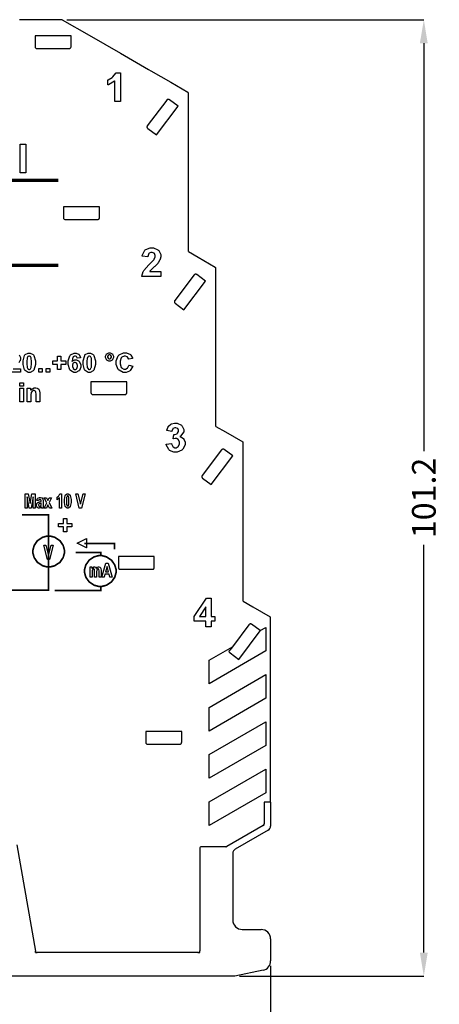
# Model space of a CAD drawing. Units: millimetres. Extents: x 0 to 420, y 0 to 297.
# Drawn here: x 153 to 197, y 108 to 212 of the extents above; entities that cross this region are included whole.
import ezdxf

# ---------------------------------------------------------------- set-up
doc = ezdxf.new("R2010")
doc.units = ezdxf.units.MM
doc.layers.add('DIMENSION', color=3, linetype='Continuous', lineweight=25)
doc.layers.add('LIVELLO_1', color=7, linetype='Continuous')
doc.styles.get("Standard").update_dxf_attribs({"font": 'txt.shx'})
doc.dimstyles.get("Standard").update_dxf_attribs({"dimscale": 100, "dimtxt": 2.5, "dimasz": 2.5, "dimexe": 0, "dimexo": 0.5, "dimgap": 1, "dimtad": 0, "dimtoh": 1, "dimdec": 4, "dimzin": 0, "dimdsep": 46, "dimtxsty": 'Standard', "dimcen": 2.5, "dimadec": 0, "dimazin": 0, "dimtfac": 1, "dimtdec": 4, "dimtofl": 0, "dimtmove": 0, "dimatfit": 3, "dimfxl": 0, "dimtolj": 1, "dimtzin": 0, "dimarcsym": 0})

# ---------------------------------------------------------------- blocks, each defined once
blk = doc.blocks.new('*D38')
at = {"layer": 'Defpoints', "color": 0}
for p in [(86.43, 119.85), (179.53, 112.37), (179.53, 92.37)]:
    blk.add_point(p, dxfattribs=at)
at = {"layer": 'DIMENSION', "color": 0, "lineweight": -2}
for p, q in [((86.43, 119.35), (86.43, 92.37)), ((179.53, 111.87), (179.53, 92.37)), ((88.93, 92.37), (128.64, 92.37)), ((177.03, 92.37), (137.31, 92.37))]:
    blk.add_line(p, q, dxfattribs=at)
at = {"layer": 'DIMENSION', "color": 0}
for points in [[(88.93, 92.79), (88.93, 91.95), (86.43, 92.37)], [(177.03, 91.95), (177.03, 92.79), (179.53, 92.37)]]:
    blk.add_solid(points, dxfattribs=at)
at = {"layer": 'DIMENSION', "color": 0, "insert": (132.98, 92.37), "char_height": 2.5, "attachment_point": 5}
blk.add_mtext('\\A1;93.1', dxfattribs=at)
blk = doc.blocks.new('*D40')
at = {"layer": 'Defpoints', "color": 0}
for p in [(157.49, 211.96), (175.73, 110.76), (195.73, 110.76)]:
    blk.add_point(p, dxfattribs=at)
at = {"layer": 'DIMENSION', "color": 0, "lineweight": -2}
for p, q in [((157.99, 211.96), (195.73, 211.96)), ((195.73, 209.46), (195.73, 166.32)), ((195.73, 113.26), (195.73, 156.4)), ((176.23, 110.76), (195.73, 110.76))]:
    blk.add_line(p, q, dxfattribs=at)
at = {"layer": 'DIMENSION', "color": 0}
for points in [[(196.14, 209.46), (195.31, 209.46), (195.73, 211.96)], [(195.31, 113.26), (196.14, 113.26), (195.73, 110.76)]]:
    blk.add_solid(points, dxfattribs=at)
at = {"layer": 'DIMENSION', "color": 0, "insert": (195.73, 161.36), "char_height": 2.5, "attachment_point": 5, "rotation": 90}
blk.add_mtext('\\A1;101.2', dxfattribs=at)
blk = doc.blocks.new('ET002142B_Pellicola')
at = {"color": 0}
for points in [[(5.83556, 5.32047), (5.81256, 5.32047), (5.81256, 5.40598), (5.81049, 5.40408), (5.78609, 5.38981), (5.78325, 5.38883), (5.78325, 5.40945), (5.78478, 5.40994), (5.801, 5.41916), (5.80279, 5.42052), (5.80453, 5.42187), (5.81629, 5.43777), (5.81689, 5.43962), (5.83556, 5.43962), (5.83556, 5.32047)], [(5.41818, 5.02299), (5.41818, 5.14149), (5.44206, 5.14149), (5.44206, 5.02299), (5.41818, 5.02299)], [(6.00353, 4.61213), (6.00353, 4.59087), (5.92389, 4.59087), (5.9241, 4.59288), (5.93061, 4.61187), (5.9317, 4.61366), (5.93278, 4.6154), (5.95395, 4.6391), (5.95709, 4.64209), (5.9597, 4.64442), (5.97542, 4.66054), (5.97597, 4.6614), (5.97678, 4.66254), (5.98074, 4.67209), (5.98074, 4.67529), (5.98074, 4.67816), (5.97732, 4.68615), (5.97661, 4.68679), (5.97592, 4.68749), (5.96793, 4.69113), (5.96534, 4.69113), (5.96252, 4.69113), (5.95475, 4.68749), (5.95404, 4.68679), (5.95335, 4.68609), (5.94934, 4.67415), (5.94928, 4.67247), (5.92649, 4.67486), (5.92681, 4.67795), (5.9375, 4.70035), (5.93929, 4.70177), (5.94109, 4.70312), (5.95975, 4.71001), (5.96599, 4.71001), (5.97282, 4.71001), (5.9917, 4.70204), (5.99334, 4.70047), (5.99507, 4.6989), (6.00353, 4.68245), (6.00353, 4.67702), (6.00353, 4.67323), (6.00097, 4.66302), (6.00049, 4.66184), (6.00006, 4.66059), (5.99263, 4.64779), (5.9916, 4.64642), (5.99089, 4.64556), (5.97841, 4.63308), (5.97661, 4.63145), (5.97482, 4.62977), (5.9636, 4.61892), (5.96317, 4.61844), (5.96267, 4.61784), (5.95865, 4.61263), (5.95839, 4.61213), (6.00353, 4.61213)], [(5.45578, 4.27219), (5.46029, 4.27219), (5.47271, 4.2653), (5.47379, 4.26394), (5.4751, 4.26231), (5.48161, 4.23941), (5.48161, 4.23183), (5.48161, 4.22374), (5.4751, 4.20112), (5.47379, 4.19948), (5.47271, 4.19813), (5.46002, 4.19145), (5.45578, 4.19145), (5.45117, 4.19145), (5.43853, 4.19884), (5.43734, 4.20035), (5.43614, 4.20181), (5.43018, 4.22429), (5.43018, 4.23183), (5.43018, 4.23991), (5.43674, 4.26248), (5.43799, 4.26416), (5.43907, 4.26545), (5.45161, 4.27219), (5.45578, 4.27219)], [(5.66997, 4.25244), (5.65522, 4.25092), (5.65517, 4.25162), (5.653, 4.25705), (5.65261, 4.25742), (5.65224, 4.25781), (5.64811, 4.2596), (5.64675, 4.2596), (5.6447, 4.2596), (5.63906, 4.25602), (5.63852, 4.25526), (5.63797, 4.25455), (5.63454, 4.23958), (5.63439, 4.23724), (5.63531, 4.23838), (5.64518, 4.24419), (5.64849, 4.24419), (5.6525, 4.24419), (5.66346, 4.23801), (5.66456, 4.23681), (5.6657, 4.23562), (5.67128, 4.22249), (5.67128, 4.21815), (5.67128, 4.21327), (5.66553, 4.19987), (5.66434, 4.19862), (5.66314, 4.19742), (5.65017, 4.19145), (5.64589, 4.19145), (5.641, 4.19145), (5.62765, 4.19922), (5.62636, 4.20079), (5.62511, 4.20231), (5.61854, 4.22395), (5.61854, 4.23117), (5.61854, 4.23898), (5.62527, 4.26084), (5.62657, 4.26242), (5.62793, 4.26405), (5.64268, 4.27219), (5.64763, 4.27219), (5.65131, 4.27219), (5.66141, 4.26784), (5.66238, 4.26698), (5.66342, 4.26616), (5.66971, 4.25401), (5.66997, 4.25244)], [(5.70589, 4.27219), (5.71039, 4.27219), (5.72282, 4.2653), (5.72391, 4.26394), (5.72521, 4.26231), (5.73172, 4.23941), (5.73172, 4.23183), (5.73172, 4.22374), (5.72521, 4.20112), (5.72391, 4.19948), (5.72282, 4.19813), (5.71013, 4.19145), (5.70589, 4.19145), (5.70128, 4.19145), (5.68864, 4.19884), (5.68745, 4.20035), (5.68625, 4.20181), (5.68028, 4.22429), (5.68028, 4.23183), (5.68028, 4.23991), (5.68685, 4.26248), (5.6881, 4.26416), (5.68918, 4.26545), (5.70171, 4.27219), (5.70589, 4.27219)], [(5.77289, 4.25591), (5.77289, 4.25895), (5.77724, 4.26724), (5.7781, 4.26806), (5.77892, 4.26892), (5.78738, 4.27305), (5.79025, 4.27305), (5.79329, 4.27305), (5.80154, 4.26892), (5.8024, 4.26806), (5.80322, 4.26724), (5.8074, 4.25873), (5.8074, 4.25591), (5.8074, 4.25287), (5.80322, 4.24462), (5.8024, 4.24376), (5.80154, 4.24294), (5.79309, 4.23877), (5.79025, 4.23877), (5.78722, 4.23877), (5.77892, 4.24294), (5.7781, 4.24376), (5.77724, 4.24462), (5.77289, 4.25309), (5.77289, 4.25591)], [(5.87136, 4.22184), (5.88678, 4.21684), (5.88618, 4.21473), (5.87642, 4.19879), (5.87506, 4.19774), (5.87364, 4.19672), (5.85889, 4.19145), (5.854, 4.19145), (5.84754, 4.19145), (5.82986, 4.2003), (5.82818, 4.20209), (5.8265, 4.20388), (5.81799, 4.22466), (5.81799, 4.2316), (5.81799, 4.23926), (5.8265, 4.26036), (5.82818, 4.2622), (5.82986, 4.26399), (5.84859, 4.27305), (5.85488, 4.27305), (5.86079, 4.27305), (5.87702, 4.26601), (5.87853, 4.26459), (5.87939, 4.26372), (5.88613, 4.25147), (5.88656, 4.24983), (5.87093, 4.24615), (5.87065, 4.24717), (5.86578, 4.25531), (5.86507, 4.25591), (5.86431, 4.25651), (5.85672, 4.25938), (5.85422, 4.25938), (5.85064, 4.25938), (5.84082, 4.25417), (5.83991, 4.25309), (5.83897, 4.25206), (5.83447, 4.23752), (5.83447, 4.23269), (5.83447, 4.22737), (5.83897, 4.21245), (5.83991, 4.21142), (5.84077, 4.21034), (5.85053, 4.20491), (5.85379, 4.20491), (5.85656, 4.20491), (5.8641, 4.20838), (5.86486, 4.20904), (5.86561, 4.20969), (5.87104, 4.22037), (5.87136, 4.22184)], [(5.45578, 4.2596), (5.45459, 4.2596), (5.45139, 4.25813), (5.45102, 4.25787), (5.45063, 4.25754), (5.44792, 4.25233), (5.44775, 4.25156), (5.44749, 4.25059), (5.44624, 4.23649), (5.44624, 4.23183), (5.44624, 4.22705), (5.44732, 4.21354), (5.44754, 4.21273), (5.44775, 4.2118), (5.45063, 4.20605), (5.45102, 4.20579), (5.45139, 4.20545), (5.45464, 4.20405), (5.45578, 4.20405), (5.45703, 4.20405), (5.46045, 4.20545), (5.46078, 4.20579), (5.46116, 4.20605), (5.46403, 4.21115), (5.46425, 4.21186), (5.46446, 4.21288), (5.46577, 4.22705), (5.46577, 4.23183), (5.46577, 4.23659), (5.46468, 4.25005), (5.46446, 4.25092), (5.4642, 4.25179), (5.46116, 4.25754), (5.46078, 4.25787), (5.46045, 4.25813), (5.45692, 4.2596), (5.45578, 4.2596)], [(5.57428, 4.20405), (5.57428, 4.22466), (5.55366, 4.22466), (5.55366, 4.23898), (5.57428, 4.23898), (5.57428, 4.25938), (5.58817, 4.25938), (5.58817, 4.23898), (5.609, 4.23898), (5.609, 4.22466), (5.58817, 4.22466), (5.58817, 4.20405), (5.57428, 4.20405)], [(5.63568, 4.21945), (5.63568, 4.21658), (5.6384, 4.2086), (5.63895, 4.20795), (5.63954, 4.2073), (5.64492, 4.20405), (5.64675, 4.20405), (5.64854, 4.20405), (5.65343, 4.20676), (5.65392, 4.2073), (5.65435, 4.20784), (5.65652, 4.21538), (5.65652, 4.21794), (5.65652, 4.22076), (5.6542, 4.22867), (5.6537, 4.22922), (5.65315, 4.22987), (5.64768, 4.23291), (5.64589, 4.23291), (5.6441, 4.23291), (5.63921, 4.23004), (5.63872, 4.22944), (5.63818, 4.2289), (5.63568, 4.22179), (5.63568, 4.21945)], [(5.70589, 4.2596), (5.7047, 4.2596), (5.7015, 4.25813), (5.70111, 4.25787), (5.70074, 4.25754), (5.69803, 4.25233), (5.69786, 4.25156), (5.6976, 4.25059), (5.69635, 4.23649), (5.69635, 4.23183), (5.69635, 4.22705), (5.69743, 4.21354), (5.69764, 4.21273), (5.69786, 4.2118), (5.70074, 4.20605), (5.70111, 4.20579), (5.7015, 4.20545), (5.70475, 4.20405), (5.70589, 4.20405), (5.70714, 4.20405), (5.71056, 4.20545), (5.71089, 4.20579), (5.71127, 4.20605), (5.71414, 4.21115), (5.71436, 4.21186), (5.71457, 4.21288), (5.71588, 4.22705), (5.71588, 4.23183), (5.71588, 4.23659), (5.71479, 4.25005), (5.71457, 4.25092), (5.71431, 4.25179), (5.71127, 4.25754), (5.71089, 4.25787), (5.71056, 4.25813), (5.70703, 4.2596), (5.70589, 4.2596)], [(5.78202, 4.25591), (5.78202, 4.25444), (5.78396, 4.25048), (5.78441, 4.25005), (5.78478, 4.24967), (5.78885, 4.24766), (5.79025, 4.24766), (5.79167, 4.24766), (5.79552, 4.24967), (5.7959, 4.25005), (5.79634, 4.25048), (5.79829, 4.25455), (5.79829, 4.25591), (5.79829, 4.25737), (5.79634, 4.26134), (5.7959, 4.26177), (5.79552, 4.2622), (5.79156, 4.26416), (5.79025, 4.26416), (5.78879, 4.26416), (5.78478, 4.2622), (5.78441, 4.26177), (5.78396, 4.26134), (5.78202, 4.25727), (5.78202, 4.25591)], [(5.49539, 4.19276), (5.49539, 4.20795), (5.51036, 4.20795), (5.51036, 4.19276), (5.49539, 4.19276)], [(5.52627, 4.19276), (5.52627, 4.20795), (5.54124, 4.20795), (5.54124, 4.19276), (5.52627, 4.19276)], [(5.41716, 4.13373), (5.41716, 4.14762), (5.43213, 4.14762), (5.43213, 4.13373), (5.41716, 4.13373)], [(5.41716, 4.06863), (5.41716, 4.1257), (5.43213, 4.1257), (5.43213, 4.06863), (5.41716, 4.06863)], [(5.50011, 4.06863), (5.4847, 4.06863), (5.4847, 4.09792), (5.4847, 4.10091), (5.484, 4.10942), (5.48384, 4.10986), (5.48367, 4.1103), (5.48113, 4.11387), (5.48079, 4.1142), (5.48042, 4.11441), (5.47661, 4.11551), (5.47538, 4.11551), (5.47364, 4.11551), (5.46892, 4.11372), (5.46843, 4.11333), (5.46788, 4.11301), (5.46431, 4.10829), (5.46409, 4.10769), (5.46392, 4.10709), (5.463, 4.09776), (5.463, 4.09467), (5.463, 4.06863), (5.44781, 4.06863), (5.44781, 4.1257), (5.46192, 4.1257), (5.46192, 4.11745), (5.46317, 4.11908), (5.47635, 4.12722), (5.48079, 4.12722), (5.48307, 4.12722), (5.48921, 4.12559), (5.4899, 4.12527), (5.49061, 4.12499), (5.49582, 4.1212), (5.49621, 4.12072), (5.49653, 4.12022), (5.49909, 4.11501), (5.49924, 4.11441), (5.49935, 4.11381), (5.50011, 4.1066), (5.50011, 4.10422), (5.50011, 4.06863)], [(6.02647, 3.89241), (6.04839, 3.89502), (6.04861, 3.89361), (6.05328, 3.88291), (6.05404, 3.88222), (6.05479, 3.88145), (6.06267, 3.87787), (6.06532, 3.87787), (6.06825, 3.87787), (6.07622, 3.88216), (6.07704, 3.88308), (6.07785, 3.88395), (6.08182, 3.8942), (6.08182, 3.89762), (6.08182, 3.90098), (6.07802, 3.9102), (6.07725, 3.91108), (6.0765, 3.91188), (6.06857, 3.91606), (6.06597, 3.91606), (6.06336, 3.91606), (6.05659, 3.91466), (6.05556, 3.91433), (6.05815, 3.93277), (6.06168, 3.93277), (6.07141, 3.93619), (6.07227, 3.9369), (6.07309, 3.93761), (6.07704, 3.94552), (6.07704, 3.94819), (6.07704, 3.95058), (6.07411, 3.95713), (6.07357, 3.95773), (6.07297, 3.95833), (6.06625, 3.9612), (6.06402, 3.9612), (6.06153, 3.9612), (6.05474, 3.95795), (6.05404, 3.9573), (6.05334, 3.95659), (6.04921, 3.94666), (6.04904, 3.94537), (6.02821, 3.94905), (6.02854, 3.95084), (6.03396, 3.96511), (6.03472, 3.9662), (6.03543, 3.96723), (6.04574, 3.97558), (6.0471, 3.97617), (6.04839, 3.97677), (6.06045, 3.98009), (6.06446, 3.98009), (6.07124, 3.98009), (6.08991, 3.97102), (6.09159, 3.96923), (6.09293, 3.96777), (6.09982, 3.95405), (6.09982, 3.94948), (6.09982, 3.9433), (6.08556, 3.92627), (6.08268, 3.92474), (6.08442, 3.92437), (6.09799, 3.91623), (6.09896, 3.91498), (6.09999, 3.91367), (6.10503, 3.90083), (6.10503, 3.89654), (6.10503, 3.88986), (6.09565, 3.87169), (6.09375, 3.86984), (6.09185, 3.86805), (6.07195, 3.85899), (6.06532, 3.85899), (6.05866, 3.85899), (6.04036, 3.86674), (6.03863, 3.86833), (6.03689, 3.86984), (6.02675, 3.88991), (6.02647, 3.89241)], [(5.43907, 3.62652), (5.43907, 3.68576), (5.4521, 3.68576), (5.4597, 3.6454), (5.4675, 3.68576), (5.48031, 3.68576), (5.48031, 3.62652), (5.47228, 3.62652), (5.47228, 3.67317), (5.46382, 3.62652), (5.45557, 3.62652), (5.4471, 3.67317), (5.4471, 3.62652), (5.43907, 3.62652)], [(5.49479, 3.65624), (5.48742, 3.6582), (5.48763, 3.65923), (5.49104, 3.66683), (5.49154, 3.66731), (5.49209, 3.66786), (5.49849, 3.67035), (5.50065, 3.67035), (5.50271, 3.67035), (5.50846, 3.66894), (5.50891, 3.66862), (5.50934, 3.66829), (5.51243, 3.66455), (5.51259, 3.66406), (5.51275, 3.66358), (5.51367, 3.65624), (5.51367, 3.65386), (5.51367, 3.64062), (5.51367, 3.63856), (5.514, 3.63281), (5.51411, 3.63237), (5.51417, 3.63188), (5.51525, 3.62706), (5.5154, 3.62652), (5.50738, 3.62652), (5.50732, 3.62667), (5.50678, 3.62944), (5.50672, 3.62977), (5.50668, 3.62999), (5.50635, 3.63123), (5.50629, 3.63129), (5.50597, 3.6308), (5.50234, 3.62716), (5.50196, 3.62695), (5.50152, 3.62673), (5.49795, 3.62542), (5.49675, 3.62542), (5.49485, 3.62542), (5.48964, 3.62852), (5.48915, 3.62912), (5.48872, 3.62972), (5.48654, 3.63606), (5.48654, 3.63823), (5.48654, 3.63986), (5.48763, 3.64426), (5.48785, 3.64474), (5.48802, 3.64523), (5.49095, 3.64881), (5.49132, 3.64909), (5.4917, 3.64936), (5.49713, 3.65152), (5.49784, 3.65169), (5.49875, 3.65197), (5.50527, 3.6543), (5.50564, 3.65451), (5.50564, 3.65559), (5.50564, 3.65679), (5.50472, 3.6601), (5.50456, 3.66037), (5.50434, 3.66059), (5.50125, 3.66167), (5.50022, 3.66167), (5.49935, 3.66167), (5.49696, 3.66074), (5.49675, 3.66059), (5.49653, 3.66037), (5.4949, 3.65673), (5.49479, 3.65624)], [(5.51779, 3.62652), (5.52886, 3.64865), (5.51822, 3.66948), (5.52821, 3.66948), (5.53364, 3.65755), (5.5395, 3.66948), (5.54904, 3.66948), (5.53842, 3.64909), (5.54992, 3.62652), (5.53993, 3.62652), (5.53364, 3.63976), (5.52735, 3.62652), (5.51779, 3.62652)], [(5.59028, 3.62652), (5.58203, 3.62652), (5.58203, 3.66927), (5.58134, 3.66829), (5.5726, 3.66124), (5.57161, 3.6608), (5.57161, 3.67101), (5.57216, 3.67122), (5.5779, 3.67577), (5.57856, 3.67642), (5.57916, 3.67713), (5.58334, 3.68505), (5.58356, 3.68598), (5.59028, 3.68598), (5.59028, 3.62652)], [(5.6161, 3.68598), (5.61854, 3.68598), (5.62528, 3.68094), (5.62588, 3.6799), (5.62657, 3.6787), (5.62999, 3.66151), (5.62999, 3.65581), (5.62999, 3.64973), (5.62657, 3.63276), (5.62588, 3.63151), (5.62528, 3.63054), (5.61838, 3.62542), (5.6161, 3.62542), (5.61361, 3.62542), (5.60677, 3.63102), (5.60613, 3.63216), (5.60547, 3.6333), (5.60243, 3.65017), (5.60243, 3.65581), (5.60243, 3.66184), (5.60585, 3.6787), (5.60656, 3.6799), (5.6071, 3.68094), (5.61382, 3.68598), (5.6161, 3.68598)], [(5.6161, 3.67665), (5.61545, 3.67665), (5.61371, 3.67556), (5.6135, 3.67534), (5.61334, 3.67508), (5.61188, 3.67116), (5.61177, 3.67056), (5.6116, 3.66987), (5.61089, 3.65929), (5.61089, 3.65581), (5.61089, 3.65223), (5.61143, 3.64209), (5.61154, 3.64149), (5.61171, 3.64079), (5.61334, 3.63649), (5.6135, 3.63629), (5.61371, 3.63606), (5.6155, 3.63498), (5.6161, 3.63498), (5.61681, 3.63498), (5.61871, 3.63606), (5.61893, 3.63629), (5.61909, 3.63649), (5.62056, 3.6403), (5.62065, 3.64084), (5.62077, 3.64159), (5.62153, 3.65223), (5.62153, 3.65581), (5.62153, 3.6594), (5.62077, 3.66948), (5.62065, 3.67013), (5.62056, 3.67079), (5.61909, 3.67508), (5.61893, 3.67534), (5.61871, 3.67556), (5.61675, 3.67665), (5.6161, 3.67665)], [(5.6645, 3.62652), (5.64931, 3.68576), (5.65864, 3.68576), (5.66927, 3.64192), (5.67991, 3.68576), (5.68902, 3.68576), (5.67361, 3.62652), (5.6645, 3.62652)], [(5.50564, 3.64713), (5.50538, 3.64702), (5.50125, 3.64556), (5.50065, 3.6454), (5.50011, 3.64523), (5.49647, 3.64361), (5.49631, 3.64344), (5.49604, 3.64317), (5.49457, 3.64041), (5.49457, 3.63954), (5.49457, 3.63845), (5.49567, 3.63552), (5.49588, 3.6352), (5.4961, 3.63492), (5.49838, 3.63347), (5.49913, 3.63347), (5.50022, 3.63347), (5.5031, 3.63524), (5.50347, 3.63563), (5.5037, 3.6359), (5.50532, 3.63894), (5.50543, 3.63931), (5.50549, 3.63954), (5.50564, 3.64361), (5.50564, 3.64497), (5.50564, 3.64713)], [(5.59879, 3.52723), (5.59879, 3.54785), (5.57818, 3.54785), (5.57818, 3.56217), (5.59879, 3.56217), (5.59879, 3.58258), (5.61268, 3.58258), (5.61268, 3.56217), (5.63352, 3.56217), (5.63352, 3.54785), (5.61268, 3.54785), (5.61268, 3.52723), (5.59879, 3.52723)], [(5.53142, 3.41216), (5.51622, 3.47141), (5.52556, 3.47141), (5.53618, 3.42756), (5.54682, 3.47141), (5.55593, 3.47141), (5.54053, 3.41216), (5.53142, 3.41216)], [(5.7097, 3.38091), (5.71729, 3.38091), (5.71729, 3.37505), (5.71793, 3.37619), (5.72461, 3.38177), (5.72684, 3.38177), (5.72814, 3.38177), (5.73167, 3.38054), (5.73204, 3.38026), (5.73236, 3.37994), (5.73529, 3.37565), (5.73552, 3.37505), (5.73584, 3.37565), (5.73947, 3.37994), (5.73986, 3.38026), (5.74029, 3.38054), (5.74371, 3.38177), (5.74485, 3.38177), (5.74631, 3.38177), (5.75032, 3.38015), (5.75071, 3.37983), (5.75109, 3.37955), (5.75402, 3.37483), (5.75418, 3.37419), (5.75434, 3.37374), (5.75504, 3.36756), (5.75504, 3.36551), (5.75504, 3.33794), (5.74681, 3.33794), (5.74681, 3.36247), (5.74681, 3.36452), (5.74625, 3.37038), (5.74616, 3.37072), (5.74593, 3.37115), (5.74334, 3.37309), (5.74246, 3.37309), (5.7417, 3.37309), (5.73964, 3.37201), (5.73942, 3.3718), (5.73915, 3.37152), (5.73736, 3.36794), (5.73725, 3.36745), (5.73714, 3.36697), (5.73639, 3.36062), (5.73639, 3.35856), (5.73639, 3.33794), (5.72835, 3.33794), (5.72835, 3.36138), (5.72835, 3.36344), (5.72797, 3.3693), (5.72792, 3.36962), (5.72786, 3.3699), (5.72672, 3.37206), (5.72661, 3.37223), (5.72646, 3.3724), (5.72461, 3.37309), (5.72402, 3.37309), (5.72314, 3.37309), (5.72081, 3.37201), (5.72054, 3.3718), (5.72032, 3.37152), (5.7187, 3.36811), (5.71859, 3.36767), (5.71843, 3.36724), (5.71793, 3.3609), (5.71793, 3.35877), (5.71793, 3.33794), (5.7097, 3.33794), (5.7097, 3.38091)], [(5.80149, 3.33794), (5.79216, 3.33794), (5.78847, 3.3514), (5.77132, 3.3514), (5.76785, 3.33794), (5.75874, 3.33794), (5.77545, 3.39719), (5.78456, 3.39719), (5.80149, 3.33794)], [(5.78564, 3.36138), (5.77979, 3.3833), (5.77414, 3.36138), (5.78564, 3.36138)], [(6.19174, 3.13129), (6.19174, 3.15516), (6.14313, 3.15516), (6.14313, 3.17491), (6.19456, 3.25042), (6.21365, 3.25042), (6.21365, 3.17513), (6.22841, 3.17513), (6.22841, 3.15516), (6.21365, 3.15516), (6.21365, 3.13129), (6.19174, 3.13129)], [(6.19174, 3.17513), (6.19174, 3.21549), (6.16439, 3.17513), (6.19174, 3.17513)]]:
    blk.add_lwpolyline(points, close=True, dxfattribs=at)
for points, const_width in [([(3.71957, 4.99115), (5.57699, 4.99115)], 0.01389), ([(3.71957, 4.63683), (5.57699, 4.63683)], 0.01389), ([(5.4254, 3.59879), (5.53586, 3.59879), (5.53586, 3.28412), (5.31011, 3.28412)], 0.00694), ([(5.68577, 3.47938), (5.81125, 3.47938), (5.81125, 3.45465)], 0.00694), ([(5.75445, 3.42573), (5.75445, 3.44145), (5.64931, 3.44145)], 0.00694), ([(5.75353, 3.29899), (5.75353, 3.28352), (5.56147, 3.28352)], 0.00694)]:
    blk.add_lwpolyline(points, dxfattribs=dict(at, const_width=const_width))
for points in [[(5.41406, 4.26481), (5.41965, 4.25374), (5.41965, 4.25005), (5.41965, 4.24755), (5.41803, 4.24083), (5.4177, 4.24006), (5.41743, 4.2392), (5.41249, 4.23073)], [(5.38971, 4.20687), (5.41965, 4.20687), (5.41965, 4.20687), (5.41965, 4.19276), (5.3667, 4.19276)], [(5.65489, 3.48041), (5.69396, 3.49897), (5.69396, 3.46083), (5.65489, 3.48041)]]:
    blk.add_lwpolyline(points, dxfattribs=at)
for points, const_width in [([(5.53695, 3.50966), (5.54329, 3.50966), (5.56245, 3.50455), (5.58328, 3.49077), (5.59734, 3.47037), (5.60249, 3.4516), (5.60249, 3.44537), (5.60249, 3.43906), (5.59734, 3.42035), (5.58328, 3.39995), (5.56245, 3.38617), (5.54329, 3.38113), (5.53695, 3.38113), (5.53054, 3.38113), (5.51139, 3.38617), (5.49056, 3.39995), (5.47646, 3.42035), (5.47135, 3.43906), (5.47135, 3.44537), (5.47135, 3.4516), (5.47646, 3.47037), (5.49056, 3.49077), (5.51139, 3.50455), (5.53054, 3.50966), (5.53695, 3.50966)], 0.00694), ([(5.65489, 3.48041), (5.69396, 3.49897), (5.69396, 3.46083), (5.65489, 3.48041)], 0.003), ([(5.75185, 3.42833), (5.7582, 3.42833), (5.77735, 3.42323), (5.79818, 3.40951), (5.81222, 3.38905), (5.81739, 3.37033), (5.81739, 3.36409), (5.81739, 3.3578), (5.81222, 3.33908), (5.79818, 3.31863), (5.77735, 3.3049), (5.7582, 3.29986), (5.75185, 3.29986), (5.74545, 3.29986), (5.72629, 3.3049), (5.70546, 3.31863), (5.69141, 3.33908), (5.68631, 3.3578), (5.68631, 3.36409), (5.68631, 3.37033), (5.69141, 3.38905), (5.70546, 3.40951), (5.72629, 3.42323), (5.74545, 3.42833), (5.75185, 3.42833)], 0.00694)]:
    blk.add_lwpolyline(points, close=True, dxfattribs=dict(at, const_width=const_width))
at = {"color": 7}
for points in [[(5.53695, 3.50966), (5.54329, 3.50966), (5.56245, 3.50455), (5.58328, 3.49077), (5.59734, 3.47037), (5.60249, 3.4516), (5.60249, 3.44537), (5.60249, 3.43906), (5.59734, 3.42035), (5.58328, 3.39995), (5.56245, 3.38617), (5.54329, 3.38113), (5.53695, 3.38113), (5.53054, 3.38113), (5.51139, 3.38617), (5.49056, 3.39995), (5.47646, 3.42035), (5.47135, 3.43906), (5.47135, 3.44537), (5.47135, 3.4516), (5.47646, 3.47037), (5.49056, 3.49077), (5.51139, 3.50455), (5.53054, 3.50966), (5.53695, 3.50966)], [(5.75185, 3.42833), (5.7582, 3.42833), (5.77735, 3.42323), (5.79818, 3.40951), (5.81222, 3.38905), (5.81739, 3.37033), (5.81739, 3.36409), (5.81739, 3.3578), (5.81222, 3.33908), (5.79818, 3.31863), (5.77735, 3.3049), (5.7582, 3.29986), (5.75185, 3.29986), (5.74545, 3.29986), (5.72629, 3.3049), (5.70546, 3.31863), (5.69141, 3.33908), (5.68631, 3.3578), (5.68631, 3.36409), (5.68631, 3.37033), (5.69141, 3.38905), (5.70546, 3.40951), (5.72629, 3.42323), (5.74545, 3.42833), (5.75185, 3.42833)]]:
    blk.add_lwpolyline(points, dxfattribs=at)

msp = doc.modelspace()

# ---------------------------------------------------------------- linework, layer by layer
at = {"layer": 'LIVELLO_1'}
for points in [[(153.23, 211.96), (153.23, 211.96), (152.98, 211.96), (152.98, 211.96)], [(153.23, 211.96), (153.23, 211.96), (152.98, 211.96), (152.98, 211.96)], [(157.49, 211.96), (157.49, 211.96), (153.23, 211.96), (153.23, 211.96)], [(157.49, 211.96), (157.49, 211.96), (153.23, 211.96), (153.23, 211.96)], [(157.49, 211.96), (157.49, 211.96), (160.34, 210.31), (160.34, 210.31)], [(157.49, 211.96), (157.49, 211.96), (160.34, 210.31), (160.34, 210.31)], [(154.63, 210.26), (154.63, 210.26), (154.63, 209.11), (154.63, 209.11)], [(158.43, 210.26), (158.43, 210.26), (154.63, 210.26), (154.63, 210.26)], [(154.63, 210.26), (154.63, 210.26), (154.63, 209.11), (154.63, 209.11)], [(158.43, 209.11), (158.43, 209.11), (158.43, 210.26), (158.43, 210.26)], [(158.43, 209.11), (158.43, 209.11), (158.43, 210.26), (158.43, 210.26)], [(160.34, 210.31), (160.34, 210.31), (163.66, 208.4), (163.66, 208.4)], [(160.34, 210.31), (160.34, 210.31), (163.66, 208.4), (163.66, 208.4)], [(154.83, 208.91), (154.83, 208.91), (158.22, 208.91), (158.22, 208.91)], [(154.83, 208.91), (154.83, 208.91), (158.22, 208.91), (158.22, 208.91)], [(158.22, 208.91), (158.22, 208.91), (158.22, 208.91), (158.22, 208.91)], [(158.22, 208.91), (158.22, 208.91), (158.22, 208.91), (158.22, 208.91)], [(163.66, 208.4), (163.66, 208.4), (164.51, 207.91), (164.51, 207.91)], [(163.66, 208.4), (163.66, 208.4), (164.51, 207.91), (164.51, 207.91)], [(164.51, 207.91), (164.51, 207.91), (166.6, 206.7), (166.6, 206.7)], [(164.51, 207.91), (164.51, 207.91), (166.6, 206.7), (166.6, 206.7)], [(166.6, 206.7), (166.6, 206.7), (166.86, 206.55), (166.86, 206.55)], [(166.6, 206.7), (166.6, 206.7), (166.86, 206.55), (166.86, 206.55)], [(166.86, 206.55), (166.86, 206.55), (168.96, 205.34), (168.96, 205.34)], [(166.86, 206.55), (166.86, 206.55), (168.96, 205.34), (168.96, 205.34)], [(168.96, 205.34), (168.96, 205.34), (170.78, 204.29), (170.78, 204.29)], [(168.96, 205.34), (168.96, 205.34), (170.78, 204.29), (170.78, 204.29)], [(170.83, 204.2), (170.83, 204.24), (170.81, 204.27), (170.78, 204.29)], [(170.83, 204.2), (170.83, 204.24), (170.81, 204.27), (170.78, 204.29)], [(170.83, 202.29), (170.83, 202.29), (170.83, 204.2), (170.83, 204.2)], [(170.83, 202.29), (170.83, 202.29), (170.83, 204.2), (170.83, 204.2)], [(168.54, 203.45), (168.54, 203.45), (166.49, 200.74), (166.49, 200.74)], [(168.54, 203.45), (168.54, 203.45), (166.49, 200.74), (166.49, 200.74)], [(168.54, 203.45), (168.54, 203.45), (168.54, 203.45), (168.54, 203.45)], [(168.54, 203.45), (168.54, 203.45), (168.54, 203.45), (168.54, 203.45)], [(169.74, 202.8), (169.74, 202.8), (168.82, 203.49), (168.82, 203.49)], [(169.74, 202.8), (169.74, 202.8), (168.82, 203.49), (168.82, 203.49)], [(167.45, 199.77), (167.45, 199.77), (169.74, 202.8), (169.74, 202.8)], [(170.83, 187.43), (170.83, 187.43), (170.83, 202.29), (170.83, 202.29)], [(170.83, 187.43), (170.83, 187.43), (170.83, 202.29), (170.83, 202.29)], [(166.49, 200.74), (166.49, 200.74), (166.49, 200.74), (166.49, 200.74)], [(166.49, 200.74), (166.49, 200.74), (166.49, 200.74), (166.49, 200.74)], [(166.53, 200.46), (166.53, 200.46), (167.45, 199.77), (167.45, 199.77)], [(166.53, 200.46), (166.53, 200.46), (167.45, 199.77), (167.45, 199.77)], [(157.63, 192.16), (157.63, 192.16), (157.63, 191.01), (157.63, 191.01)], [(161.43, 192.16), (161.43, 192.16), (157.63, 192.16), (157.63, 192.16)], [(157.63, 192.16), (157.63, 192.16), (157.63, 191.01), (157.63, 191.01)], [(161.43, 191.01), (161.43, 191.01), (161.43, 192.16), (161.43, 192.16)], [(161.43, 191.01), (161.43, 191.01), (161.43, 192.16), (161.43, 192.16)], [(157.83, 190.81), (157.83, 190.81), (157.83, 190.81), (157.83, 190.81)], [(157.83, 190.81), (157.83, 190.81), (161.22, 190.81), (161.22, 190.81)], [(157.83, 190.81), (157.83, 190.81), (157.83, 190.81), (157.83, 190.81)], [(157.83, 190.81), (157.83, 190.81), (161.22, 190.81), (161.22, 190.81)], [(161.22, 190.81), (161.22, 190.81), (161.22, 190.81), (161.22, 190.81)], [(161.22, 190.81), (161.22, 190.81), (161.22, 190.81), (161.22, 190.81)], [(170.83, 187.43), (170.83, 187.43), (171.86, 186.84), (171.86, 186.84)], [(170.83, 187.43), (170.83, 187.43), (171.86, 186.84), (171.86, 186.84)], [(171.86, 186.84), (171.86, 186.84), (173.68, 185.79), (173.68, 185.79)], [(171.86, 186.84), (171.86, 186.84), (173.68, 185.79), (173.68, 185.79)], [(173.73, 185.7), (173.73, 185.74), (173.71, 185.77), (173.68, 185.79)], [(173.73, 185.7), (173.73, 185.74), (173.71, 185.77), (173.68, 185.79)], [(173.73, 183.79), (173.73, 183.79), (173.73, 185.7), (173.73, 185.7)], [(173.73, 183.79), (173.73, 183.79), (173.73, 185.7), (173.73, 185.7)], [(171.44, 184.95), (171.44, 184.95), (169.39, 182.24), (169.39, 182.24)], [(171.44, 184.95), (171.44, 184.95), (169.39, 182.24), (169.39, 182.24)], [(171.44, 184.95), (171.44, 184.95), (171.44, 184.95), (171.44, 184.95)], [(171.44, 184.95), (171.44, 184.95), (171.44, 184.95), (171.44, 184.95)], [(172.64, 184.3), (172.64, 184.3), (171.72, 184.99), (171.72, 184.99)], [(172.64, 184.3), (172.64, 184.3), (171.72, 184.99), (171.72, 184.99)], [(170.35, 181.27), (170.35, 181.27), (172.64, 184.3), (172.64, 184.3)], [(173.73, 168.93), (173.73, 168.93), (173.73, 183.79), (173.73, 183.79)], [(173.73, 168.93), (173.73, 168.93), (173.73, 183.79), (173.73, 183.79)], [(169.39, 182.24), (169.39, 182.24), (169.39, 182.24), (169.39, 182.24)], [(169.39, 182.24), (169.39, 182.24), (169.39, 182.24), (169.39, 182.24)], [(169.43, 181.96), (169.43, 181.96), (170.35, 181.27), (170.35, 181.27)], [(169.43, 181.96), (169.43, 181.96), (170.35, 181.27), (170.35, 181.27)], [(164.33, 173.66), (164.33, 173.66), (160.53, 173.66), (160.53, 173.66)], [(160.53, 173.66), (160.53, 173.66), (160.53, 172.51), (160.53, 172.51)], [(160.53, 173.66), (160.53, 173.66), (160.53, 172.51), (160.53, 172.51)], [(164.33, 172.51), (164.33, 172.51), (164.33, 173.66), (164.33, 173.66)], [(164.33, 172.51), (164.33, 172.51), (164.33, 173.66), (164.33, 173.66)], [(160.73, 172.31), (160.73, 172.31), (164.12, 172.31), (164.12, 172.31)], [(160.73, 172.31), (160.73, 172.31), (164.12, 172.31), (164.12, 172.31)], [(164.12, 172.31), (164.12, 172.31), (164.12, 172.31), (164.12, 172.31)], [(164.12, 172.31), (164.12, 172.31), (164.12, 172.31), (164.12, 172.31)], [(173.73, 168.93), (173.73, 168.93), (174.76, 168.34), (174.76, 168.34)], [(173.73, 168.93), (173.73, 168.93), (174.76, 168.34), (174.76, 168.34)], [(174.76, 168.34), (174.76, 168.34), (176.58, 167.29), (176.58, 167.29)], [(174.76, 168.34), (174.76, 168.34), (176.58, 167.29), (176.58, 167.29)], [(176.63, 167.2), (176.63, 167.24), (176.61, 167.27), (176.58, 167.29)], [(176.63, 167.2), (176.63, 167.24), (176.61, 167.27), (176.58, 167.29)], [(176.63, 165.29), (176.63, 165.29), (176.63, 167.2), (176.63, 167.2)], [(176.63, 165.29), (176.63, 165.29), (176.63, 167.2), (176.63, 167.2)], [(174.34, 166.45), (174.34, 166.45), (172.29, 163.74), (172.29, 163.74)], [(174.34, 166.45), (174.34, 166.45), (172.29, 163.74), (172.29, 163.74)], [(173.25, 162.77), (173.25, 162.77), (175.54, 165.8), (175.54, 165.8)], [(174.34, 166.45), (174.34, 166.45), (174.34, 166.45), (174.34, 166.45)], [(174.34, 166.45), (174.34, 166.45), (174.34, 166.45), (174.34, 166.45)], [(175.54, 165.8), (175.54, 165.8), (174.62, 166.49), (174.62, 166.49)], [(175.54, 165.8), (175.54, 165.8), (174.62, 166.49), (174.62, 166.49)], [(176.63, 150.43), (176.63, 150.43), (176.63, 165.29), (176.63, 165.29)], [(176.63, 150.43), (176.63, 150.43), (176.63, 165.29), (176.63, 165.29)], [(172.29, 163.74), (172.29, 163.74), (172.29, 163.74), (172.29, 163.74)], [(172.29, 163.74), (172.29, 163.74), (172.29, 163.74), (172.29, 163.74)], [(172.33, 163.46), (172.33, 163.46), (173.25, 162.77), (173.25, 162.77)], [(172.33, 163.46), (172.33, 163.46), (173.25, 162.77), (173.25, 162.77)], [(163.43, 155.16), (163.43, 155.16), (163.43, 154.01), (163.43, 154.01)], [(167.23, 155.16), (167.23, 155.16), (163.43, 155.16), (163.43, 155.16)], [(163.43, 155.16), (163.43, 155.16), (163.43, 154.01), (163.43, 154.01)], [(167.23, 154.01), (167.23, 154.01), (167.23, 155.16), (167.23, 155.16)], [(167.23, 154.01), (167.23, 154.01), (167.23, 155.16), (167.23, 155.16)], [(163.63, 153.81), (163.63, 153.81), (167.02, 153.81), (167.02, 153.81)], [(163.63, 153.81), (163.63, 153.81), (167.02, 153.81), (167.02, 153.81)], [(167.02, 153.81), (167.02, 153.81), (167.02, 153.81), (167.02, 153.81)], [(167.02, 153.81), (167.02, 153.81), (167.02, 153.81), (167.02, 153.81)], [(176.63, 150.43), (176.63, 150.43), (177.66, 149.84), (177.66, 149.84)], [(176.63, 150.43), (176.63, 150.43), (177.66, 149.84), (177.66, 149.84)], [(177.66, 149.84), (177.66, 149.84), (179.48, 148.79), (179.48, 148.79)], [(177.66, 149.84), (177.66, 149.84), (179.48, 148.79), (179.48, 148.79)], [(177.24, 147.95), (177.24, 147.95), (175.48, 145.62), (175.48, 145.62)], [(177.24, 147.95), (177.24, 147.95), (175.48, 145.62), (175.48, 145.62)], [(178.41, 147.32), (178.41, 147.32), (177.52, 147.99), (177.52, 147.99)], [(178.41, 147.32), (178.41, 147.32), (177.52, 147.99), (177.52, 147.99)], [(179.53, 148.7), (179.53, 148.74), (179.51, 148.77), (179.48, 148.79)], [(179.53, 148.7), (179.53, 148.74), (179.51, 148.77), (179.48, 148.79)], [(179.53, 139.46), (179.53, 139.46), (179.53, 148.7), (179.53, 148.7)], [(179.53, 139.46), (179.53, 139.46), (179.53, 148.7), (179.53, 148.7)], [(176.15, 144.28), (176.15, 144.28), (178.43, 147.31), (178.43, 147.31)], [(178.41, 147.32), (178.41, 147.32), (179.03, 147.67), (179.03, 147.67)], [(178.43, 147.31), (178.43, 147.31), (178.41, 147.32), (178.41, 147.32)], [(178.43, 147.31), (178.43, 147.31), (178.41, 147.32), (178.41, 147.32)], [(179.03, 147.67), (179.03, 147.67), (179.03, 145.17), (179.03, 145.17)], [(173.03, 144.2), (173.03, 144.2), (175.48, 145.62), (175.48, 145.62)], [(179.03, 145.17), (179.03, 145.17), (173.03, 141.7), (173.03, 141.7)], [(175.48, 145.62), (175.48, 145.62), (175.2, 145.24), (175.2, 145.24)], [(175.48, 145.62), (175.48, 145.62), (175.2, 145.24), (175.2, 145.24)], [(175.24, 144.96), (175.24, 144.96), (176.15, 144.28), (176.15, 144.28)], [(173.03, 141.7), (173.03, 141.7), (173.03, 144.2), (173.03, 144.2)], [(173.03, 139.2), (173.03, 139.2), (179.03, 142.67), (179.03, 142.67)], [(179.03, 142.67), (179.03, 142.67), (179.03, 140.17), (179.03, 140.17)], [(179.03, 140.17), (179.03, 140.17), (173.03, 136.7), (173.03, 136.7)], [(173.03, 136.7), (173.03, 136.7), (173.03, 139.2), (173.03, 139.2)], [(179.53, 137.46), (179.53, 137.46), (179.53, 139.46), (179.53, 139.46)], [(179.53, 137.46), (179.53, 137.46), (179.53, 139.46), (179.53, 139.46)], [(173.03, 134.2), (173.03, 134.2), (179.03, 137.67), (179.03, 137.67)], [(179.03, 137.67), (179.03, 137.67), (179.03, 135.17), (179.03, 135.17)], [(170.13, 136.66), (170.13, 136.66), (166.33, 136.66), (166.33, 136.66)], [(166.33, 136.66), (166.33, 136.66), (166.33, 135.51), (166.33, 135.51)], [(166.33, 136.66), (166.33, 136.66), (166.33, 135.51), (166.33, 135.51)], [(170.13, 135.51), (170.13, 135.51), (170.13, 136.66), (170.13, 136.66)], [(170.13, 135.51), (170.13, 135.51), (170.13, 136.66), (170.13, 136.66)], [(179.53, 129.16), (179.53, 129.16), (179.53, 137.46), (179.53, 137.46)], [(179.53, 129.16), (179.53, 129.16), (179.53, 137.46), (179.53, 137.46)], [(166.53, 135.31), (166.53, 135.31), (169.92, 135.31), (169.92, 135.31)], [(166.53, 135.31), (166.53, 135.31), (169.92, 135.31), (169.92, 135.31)], [(169.92, 135.31), (169.92, 135.31), (169.92, 135.31), (169.92, 135.31)], [(169.92, 135.31), (169.92, 135.31), (169.92, 135.31), (169.92, 135.31)], [(179.03, 135.17), (179.03, 135.17), (173.03, 131.7), (173.03, 131.7)], [(173.03, 131.7), (173.03, 131.7), (173.03, 134.2), (173.03, 134.2)], [(173.03, 129.2), (173.03, 129.2), (179.03, 132.67), (179.03, 132.67)], [(179.03, 132.67), (179.03, 132.67), (179.03, 130.17), (179.03, 130.17)], [(179.03, 130.17), (179.03, 130.17), (173.03, 126.7), (173.03, 126.7)], [(173.03, 126.7), (173.03, 126.7), (173.03, 129.2), (173.03, 129.2)], [(178.83, 129.16), (178.83, 129.16), (178.83, 128.96), (178.83, 128.96)], [(179.53, 129.16), (179.53, 129.16), (178.83, 129.16), (178.83, 129.16)], [(178.83, 129.16), (178.83, 129.16), (178.83, 128.96), (178.83, 128.96)], [(179.53, 129.16), (179.53, 129.16), (178.83, 129.16), (178.83, 129.16)], [(178.83, 128.96), (178.83, 128.96), (178.83, 126.87), (178.83, 126.87)], [(178.83, 128.96), (178.83, 128.96), (178.83, 126.87), (178.83, 126.87)], [(179.53, 129.16), (179.53, 129.16), (179.53, 126.65), (179.53, 126.65)], [(178.73, 126.7), (178.73, 126.7), (174.89, 124.48), (174.89, 124.48)], [(178.73, 126.7), (178.73, 126.7), (174.89, 124.48), (174.89, 124.48)], [(179.28, 126.21), (179.28, 126.21), (175.78, 124.19), (175.78, 124.19)], [(178.73, 126.7), (178.79, 126.74), (178.83, 126.8), (178.83, 126.87)], [(178.73, 126.7), (178.73, 126.7), (178.83, 126.76), (178.83, 126.76)], [(178.83, 126.76), (178.83, 126.76), (178.83, 126.87), (178.83, 126.87)], [(179.28, 126.21), (179.43, 126.3), (179.53, 126.47), (179.53, 126.65)], [(152.68, 124.66), (152.68, 124.66), (154.65, 113.42), (154.65, 113.42)], [(152.68, 124.66), (152.68, 124.66), (154.65, 113.42), (154.65, 113.42)], [(172.03, 124.26), (172.03, 124.26), (172.03, 113.46), (172.03, 113.46)], [(172.03, 124.26), (172.03, 124.26), (172.03, 113.46), (172.03, 113.46)], [(174.79, 124.46), (174.79, 124.46), (172.23, 124.46), (172.23, 124.46)], [(174.79, 124.46), (174.79, 124.46), (172.23, 124.46), (172.23, 124.46)], [(174.79, 124.46), (174.82, 124.46), (174.86, 124.47), (174.89, 124.48)], [(174.79, 124.46), (174.79, 124.46), (174.84, 124.46), (174.84, 124.46)], [(174.84, 124.46), (174.84, 124.46), (174.89, 124.48), (174.89, 124.48)], [(175.78, 124.19), (175.62, 124.1), (175.53, 123.94), (175.53, 123.76)], [(175.53, 123.76), (175.53, 123.76), (175.53, 116.7), (175.53, 116.7)], [(176.53, 115.7), (176.53, 115.7), (178.53, 115.7), (178.53, 115.7)], [(179.53, 114.7), (179.53, 114.7), (179.53, 112.37), (179.53, 112.37)], [(154.65, 113.42), (154.66, 113.33), (154.75, 113.26), (154.84, 113.26)], [(154.68, 113.26), (154.68, 113.26), (154.65, 113.42), (154.65, 113.42)], [(154.68, 113.26), (154.68, 113.26), (154.84, 113.26), (154.84, 113.26)], [(171.83, 113.26), (171.83, 113.26), (154.84, 113.26), (154.84, 113.26)], [(171.83, 113.26), (171.83, 113.26), (154.84, 113.26), (154.84, 113.26)], [(171.83, 113.26), (171.94, 113.26), (172.03, 113.35), (172.03, 113.46)], [(171.83, 113.26), (171.83, 113.26), (172.03, 113.26), (172.03, 113.26)], [(172.03, 113.26), (172.03, 113.26), (172.03, 113.46), (172.03, 113.46)], [(178.73, 111.39), (179.19, 111.49), (179.53, 111.9), (179.53, 112.37)], [(175.73, 110.76), (175.73, 110.76), (151.19, 110.76), (151.19, 110.76)], [(178.73, 111.39), (178.73, 111.39), (175.73, 110.76), (175.73, 110.76)]]:
    msp.add_open_spline(points, degree=3, dxfattribs=at)
for points, knots in [([(154.63, 209.11), (154.63, 209.08), (154.63, 209.06), (154.64, 209.03), (154.64, 209.03), (154.65, 209.01), (154.67, 208.98), (154.68, 208.97), (154.68, 208.97), (154.7, 208.95), (154.72, 208.93), (154.75, 208.92), (154.75, 208.92), (154.77, 208.91), (154.8, 208.91), (154.83, 208.91)], [0, 0, 0, 0, 0.2, 0.2, 0.2, 0.2, 0.4, 0.4, 0.4, 0.4, 0.6, 0.6, 0.6, 0.6, 1, 1, 1, 1]), ([(158.22, 208.91), (158.25, 208.91), (158.28, 208.91), (158.3, 208.92), (158.3, 208.92), (158.33, 208.93), (158.35, 208.95), (158.37, 208.97), (158.37, 208.97), (158.39, 208.98), (158.4, 209.01), (158.41, 209.03), (158.41, 209.03), (158.42, 209.06), (158.42, 209.08), (158.43, 209.11)], [0, 0, 0, 0, 0.2, 0.2, 0.2, 0.2, 0.4, 0.4, 0.4, 0.4, 0.6, 0.6, 0.6, 0.6, 1, 1, 1, 1]), ([(168.82, 203.49), (168.8, 203.51), (168.77, 203.52), (168.75, 203.53), (168.75, 203.53), (168.72, 203.53), (168.7, 203.53), (168.67, 203.53), (168.67, 203.53), (168.64, 203.53), (168.62, 203.52), (168.6, 203.5), (168.6, 203.5), (168.57, 203.49), (168.56, 203.47), (168.54, 203.45)], [0, 0, 0, 0, 0.2, 0.2, 0.2, 0.2, 0.4, 0.4, 0.4, 0.4, 0.6, 0.6, 0.6, 0.6, 1, 1, 1, 1]), ([(166.49, 200.74), (166.48, 200.72), (166.47, 200.69), (166.46, 200.67), (166.46, 200.67), (166.45, 200.64), (166.45, 200.62), (166.45, 200.59), (166.45, 200.59), (166.46, 200.56), (166.47, 200.54), (166.48, 200.52), (166.48, 200.52), (166.49, 200.49), (166.51, 200.48), (166.53, 200.46)], [0, 0, 0, 0, 0.2, 0.2, 0.2, 0.2, 0.4, 0.4, 0.4, 0.4, 0.6, 0.6, 0.6, 0.6, 1, 1, 1, 1]), ([(157.63, 191.01), (157.63, 190.98), (157.63, 190.96), (157.64, 190.93), (157.64, 190.93), (157.65, 190.91), (157.67, 190.88), (157.68, 190.87), (157.68, 190.87), (157.7, 190.85), (157.72, 190.83), (157.75, 190.82), (157.75, 190.82), (157.77, 190.81), (157.8, 190.81), (157.83, 190.81)], [0, 0, 0, 0, 0.2, 0.2, 0.2, 0.2, 0.4, 0.4, 0.4, 0.4, 0.6, 0.6, 0.6, 0.6, 1, 1, 1, 1]), ([(161.22, 190.81), (161.25, 190.81), (161.28, 190.81), (161.3, 190.82), (161.3, 190.82), (161.33, 190.83), (161.35, 190.85), (161.37, 190.87), (161.37, 190.87), (161.39, 190.88), (161.4, 190.91), (161.41, 190.93), (161.41, 190.93), (161.42, 190.96), (161.42, 190.98), (161.43, 191.01)], [0, 0, 0, 0, 0.2, 0.2, 0.2, 0.2, 0.4, 0.4, 0.4, 0.4, 0.6, 0.6, 0.6, 0.6, 1, 1, 1, 1]), ([(171.72, 184.99), (171.7, 185.01), (171.67, 185.02), (171.65, 185.03), (171.65, 185.03), (171.62, 185.03), (171.6, 185.03), (171.57, 185.03), (171.57, 185.03), (171.54, 185.03), (171.52, 185.02), (171.5, 185), (171.5, 185), (171.47, 184.99), (171.46, 184.97), (171.44, 184.95)], [0, 0, 0, 0, 0.2, 0.2, 0.2, 0.2, 0.4, 0.4, 0.4, 0.4, 0.6, 0.6, 0.6, 0.6, 1, 1, 1, 1]), ([(169.39, 182.24), (169.38, 182.22), (169.37, 182.19), (169.36, 182.17), (169.36, 182.17), (169.35, 182.14), (169.35, 182.12), (169.35, 182.09), (169.35, 182.09), (169.36, 182.06), (169.37, 182.04), (169.38, 182.02), (169.38, 182.02), (169.39, 181.99), (169.41, 181.98), (169.43, 181.96)], [0, 0, 0, 0, 0.2, 0.2, 0.2, 0.2, 0.4, 0.4, 0.4, 0.4, 0.6, 0.6, 0.6, 0.6, 1, 1, 1, 1]), ([(160.53, 172.51), (160.53, 172.48), (160.53, 172.46), (160.54, 172.43), (160.54, 172.43), (160.55, 172.41), (160.57, 172.38), (160.58, 172.37), (160.58, 172.37), (160.6, 172.35), (160.62, 172.33), (160.65, 172.32), (160.65, 172.32), (160.67, 172.31), (160.7, 172.31), (160.73, 172.31)], [0, 0, 0, 0, 0.2, 0.2, 0.2, 0.2, 0.4, 0.4, 0.4, 0.4, 0.6, 0.6, 0.6, 0.6, 1, 1, 1, 1]), ([(164.12, 172.31), (164.15, 172.31), (164.18, 172.31), (164.2, 172.32), (164.2, 172.32), (164.23, 172.33), (164.25, 172.35), (164.27, 172.37), (164.27, 172.37), (164.29, 172.38), (164.3, 172.41), (164.31, 172.43), (164.31, 172.43), (164.32, 172.46), (164.32, 172.48), (164.33, 172.51)], [0, 0, 0, 0, 0.2, 0.2, 0.2, 0.2, 0.4, 0.4, 0.4, 0.4, 0.6, 0.6, 0.6, 0.6, 1, 1, 1, 1]), ([(174.62, 166.49), (174.6, 166.51), (174.57, 166.52), (174.55, 166.53), (174.55, 166.53), (174.52, 166.53), (174.5, 166.53), (174.47, 166.53), (174.47, 166.53), (174.44, 166.53), (174.42, 166.52), (174.4, 166.5), (174.4, 166.5), (174.37, 166.49), (174.36, 166.47), (174.34, 166.45)], [0, 0, 0, 0, 0.2, 0.2, 0.2, 0.2, 0.4, 0.4, 0.4, 0.4, 0.6, 0.6, 0.6, 0.6, 1, 1, 1, 1]), ([(172.29, 163.74), (172.28, 163.72), (172.27, 163.69), (172.26, 163.67), (172.26, 163.67), (172.25, 163.64), (172.25, 163.62), (172.25, 163.59), (172.25, 163.59), (172.26, 163.56), (172.27, 163.54), (172.28, 163.52), (172.28, 163.52), (172.29, 163.49), (172.31, 163.48), (172.33, 163.46)], [0, 0, 0, 0, 0.2, 0.2, 0.2, 0.2, 0.4, 0.4, 0.4, 0.4, 0.6, 0.6, 0.6, 0.6, 1, 1, 1, 1]), ([(163.43, 154.01), (163.43, 153.98), (163.43, 153.96), (163.44, 153.93), (163.44, 153.93), (163.45, 153.91), (163.47, 153.88), (163.48, 153.87), (163.48, 153.87), (163.5, 153.85), (163.52, 153.83), (163.55, 153.82), (163.55, 153.82), (163.57, 153.81), (163.6, 153.81), (163.63, 153.81)], [0, 0, 0, 0, 0.2, 0.2, 0.2, 0.2, 0.4, 0.4, 0.4, 0.4, 0.6, 0.6, 0.6, 0.6, 1, 1, 1, 1]), ([(167.02, 153.81), (167.05, 153.81), (167.08, 153.81), (167.1, 153.82), (167.1, 153.82), (167.13, 153.83), (167.15, 153.85), (167.17, 153.87), (167.17, 153.87), (167.19, 153.88), (167.2, 153.91), (167.21, 153.93), (167.21, 153.93), (167.22, 153.96), (167.22, 153.98), (167.23, 154.01)], [0, 0, 0, 0, 0.2, 0.2, 0.2, 0.2, 0.4, 0.4, 0.4, 0.4, 0.6, 0.6, 0.6, 0.6, 1, 1, 1, 1]), ([(177.52, 147.99), (177.5, 148.01), (177.47, 148.02), (177.45, 148.03), (177.45, 148.03), (177.42, 148.03), (177.4, 148.03), (177.37, 148.03), (177.37, 148.03), (177.34, 148.03), (177.32, 148.02), (177.3, 148), (177.3, 148), (177.27, 147.99), (177.26, 147.97), (177.24, 147.95)], [0, 0, 0, 0, 0.2, 0.2, 0.2, 0.2, 0.4, 0.4, 0.4, 0.4, 0.6, 0.6, 0.6, 0.6, 1, 1, 1, 1]), ([(175.24, 144.96), (175.22, 144.98), (175.2, 145), (175.18, 145.02), (175.18, 145.02), (175.17, 145.04), (175.16, 145.07), (175.16, 145.1), (175.16, 145.1), (175.16, 145.12), (175.16, 145.15), (175.16, 145.17), (175.16, 145.17), (175.17, 145.2), (175.18, 145.22), (175.2, 145.24)], [0, 0, 0, 0, 0.2, 0.2, 0.2, 0.2, 0.4, 0.4, 0.4, 0.4, 0.6, 0.6, 0.6, 0.6, 1, 1, 1, 1]), ([(166.33, 135.51), (166.33, 135.48), (166.33, 135.46), (166.34, 135.43), (166.34, 135.43), (166.35, 135.41), (166.37, 135.38), (166.38, 135.37), (166.38, 135.37), (166.4, 135.35), (166.42, 135.33), (166.45, 135.32), (166.45, 135.32), (166.47, 135.31), (166.5, 135.31), (166.53, 135.31)], [0, 0, 0, 0, 0.2, 0.2, 0.2, 0.2, 0.4, 0.4, 0.4, 0.4, 0.6, 0.6, 0.6, 0.6, 1, 1, 1, 1]), ([(169.92, 135.31), (169.95, 135.31), (169.98, 135.31), (170, 135.32), (170, 135.32), (170.03, 135.33), (170.05, 135.35), (170.07, 135.37), (170.07, 135.37), (170.09, 135.38), (170.1, 135.41), (170.11, 135.43), (170.11, 135.43), (170.12, 135.46), (170.12, 135.48), (170.13, 135.51)], [0, 0, 0, 0, 0.2, 0.2, 0.2, 0.2, 0.4, 0.4, 0.4, 0.4, 0.6, 0.6, 0.6, 0.6, 1, 1, 1, 1]), ([(172.23, 124.46), (172.17, 124.46), (172.12, 124.44), (172.08, 124.4), (172.08, 124.4), (172.05, 124.36), (172.03, 124.31), (172.03, 124.26)], [0, 0, 0, 0, 0.333333, 0.333333, 0.333333, 0.333333, 1, 1, 1, 1]), ([(172.23, 124.46), (172.17, 124.46), (172.12, 124.44), (172.08, 124.4), (172.08, 124.4), (172.05, 124.36), (172.03, 124.31), (172.03, 124.26)], [0, 0, 0, 0, 0.333333, 0.333333, 0.333333, 0.333333, 1, 1, 1, 1]), ([(175.53, 116.7), (175.53, 116.44), (175.63, 116.18), (175.82, 115.99), (175.82, 115.99), (176.01, 115.81), (176.26, 115.7), (176.53, 115.7)], [0, 0, 0, 0, 0.333333, 0.333333, 0.333333, 0.333333, 1, 1, 1, 1]), ([(179.53, 114.7), (179.53, 114.97), (179.42, 115.22), (179.23, 115.41), (179.23, 115.41), (179.04, 115.6), (178.79, 115.7), (178.53, 115.7)], [0, 0, 0, 0, 0.333333, 0.333333, 0.333333, 0.333333, 1, 1, 1, 1])]:
    msp.add_open_spline(points, degree=3, knots=knots, dxfattribs=at)

# ---------------------------------------------------------------- block references
at = {"xscale": 25.4, "yscale": 25.4, "zscale": 25.4}
msp.add_blockref('ET002142B_Pellicola', (15.42, 68.18), dxfattribs=at)

# ---------------------------------------------------------------- dimensions: what is measured, and where the dimension line sits
at = {"layer": 'DIMENSION'}
dim = msp.add_linear_dim(base=(195.73, 110.76), p1=(157.49, 211.96), p2=(175.73, 110.76), angle=90, dimstyle='Standard', override={"dimscale": 1, "dimdec": 1, "dimlfac": 1, "dimtxsty": 'Standard', "dimsah": 1, "dimtolj": 1}, dxfattribs=at)
dim.commit()
dim.dimension.update_dxf_attribs({"geometry": '*D40', "text_midpoint": (195.73, 161.36)})
dim = msp.add_linear_dim(base=(179.53, 92.37), p1=(86.43, 119.85), p2=(179.53, 112.37), dimstyle='Standard', override={"dimscale": 1, "dimdec": 1, "dimlfac": 1, "dimtxsty": 'Standard', "dimsah": 1, "dimtolj": 1}, dxfattribs=at)
dim.commit()
dim.dimension.update_dxf_attribs({"geometry": '*D38', "text_midpoint": (132.98, 92.37)})

doc.saveas('drawing.dxf')
